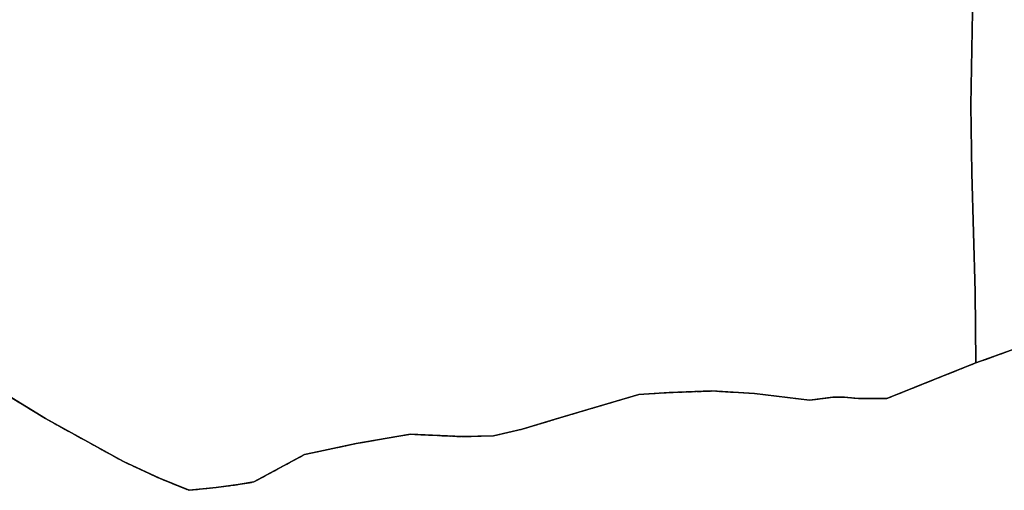
# Model space of a CAD drawing. Units: metres. Extents: x 1043474 to 1054746, y 6331335 to 6346304.
# Drawn here: x 1049016 to 1049520, y 6333853 to 6334094 of the extents above; entities that cross this region are included whole.
import ezdxf

# ---------------------------------------------------------------- set-up
doc = ezdxf.new("R2010")
doc.units = ezdxf.units.M
doc.linetypes.add('TOPO2', pattern=[2.4, 2, -0.4])
doc.linetypes.add('TOPO5', pattern=[5.4, 3, -1, 0.4, -1])
for name, color, linetype in [('ig_cad_lieudit', 7, 'ByLayer'), ('ig_cad_limcom', 1, 'TOPO5'), ('ig_cad_parcel', 3, 'CONTINUOUS'), ('ig_cad_section', 20, 'TOPO2')]:
    doc.layers.add(name, color=color, linetype=linetype)

msp = doc.modelspace()

# ---------------------------------------------------------------- linework, layer by layer
at = {"layer": 'ig_cad_lieudit'}
for points in [[(1049532.12, 6334199.62), (1049498.24, 6334170.16), (1049504.34, 6334160.72), (1049505.05, 6334142.71), (1049503.91, 6334117.3), (1049502.8, 6334050.16), (1049503.19, 6334015.44), (1049504.99, 6333954.69), (1049505.29, 6333918.33), (1049561.55, 6333938.54)], [(1049001.56, 6333906.47), (1049028.71, 6333889.93), (1049068.81, 6333867.86), (1049087.15, 6333859.3), (1049102.34, 6333853.15), (1049116.2, 6333854.64), (1049127.55, 6333856.07), (1049135.5, 6333857.41), (1049161.5, 6333871.51), (1049168.87, 6333873.05), (1049187.87, 6333877.1), (1049208.73, 6333880.73), (1049215.66, 6333881.85), (1049242.2, 6333880.62), (1049258.33, 6333881.09), (1049272.94, 6333884.47), (1049289.8, 6333889.49), (1049309.47, 6333895.32), (1049332.76, 6333902.25), (1049348.15, 6333903.18), (1049370.07, 6333903.97), (1049391.94, 6333902.76), (1049420.17, 6333899.32), (1049432.11, 6333900.8), (1049438.12, 6333900.74), (1049445.18, 6333900.2), (1049459.75, 6333900.14), (1049487.75, 6333911.33), (1049505.29, 6333918.33), (1049504.99, 6333954.69), (1049503.19, 6334015.44), (1049502.8, 6334050.16), (1049503.91, 6334117.3)]]:
    msp.add_lwpolyline(points, dxfattribs=at)
at = {"layer": 'ig_cad_limcom'}
msp.add_lwpolyline([(1049001.56, 6333906.47), (1049028.71, 6333889.93), (1049068.81, 6333867.86), (1049087.15, 6333859.3), (1049102.34, 6333853.15), (1049116.2, 6333854.64), (1049127.55, 6333856.07), (1049135.5, 6333857.41), (1049161.5, 6333871.51), (1049168.87, 6333873.05), (1049187.87, 6333877.1), (1049208.73, 6333880.73), (1049215.66, 6333881.85), (1049242.2, 6333880.62), (1049258.33, 6333881.09), (1049272.94, 6333884.47), (1049289.8, 6333889.49), (1049309.47, 6333895.32), (1049332.76, 6333902.25), (1049348.15, 6333903.18), (1049370.07, 6333903.97), (1049391.94, 6333902.76), (1049420.17, 6333899.32), (1049432.11, 6333900.8), (1049438.12, 6333900.74), (1049445.18, 6333900.2), (1049459.75, 6333900.14), (1049487.75, 6333911.33), (1049505.29, 6333918.33), (1049561.55, 6333938.54)], dxfattribs=at)
msp.add_lwpolyline([(1049001.56, 6333906.47), (1049028.71, 6333889.93), (1049068.81, 6333867.86), (1049087.15, 6333859.3), (1049102.34, 6333853.15), (1049116.2, 6333854.64), (1049127.55, 6333856.07), (1049135.5, 6333857.41), (1049161.5, 6333871.51), (1049168.87, 6333873.05), (1049187.87, 6333877.1), (1049208.73, 6333880.73), (1049215.66, 6333881.85), (1049242.2, 6333880.62), (1049258.33, 6333881.09), (1049272.94, 6333884.47), (1049289.8, 6333889.49), (1049309.47, 6333895.32), (1049332.76, 6333902.25), (1049348.15, 6333903.18), (1049370.07, 6333903.97), (1049391.94, 6333902.76), (1049420.17, 6333899.32), (1049432.11, 6333900.8), (1049438.12, 6333900.74), (1049445.18, 6333900.2), (1049459.75, 6333900.14), (1049487.75, 6333911.33), (1049505.29, 6333918.33), (1049561.55, 6333938.54)], dxfattribs=at)
msp.add_lwpolyline([(1049001.56, 6333906.47), (1049028.71, 6333889.93), (1049068.81, 6333867.86), (1049087.15, 6333859.3), (1049102.34, 6333853.15), (1049116.2, 6333854.64), (1049127.55, 6333856.07), (1049135.5, 6333857.41), (1049161.5, 6333871.51), (1049168.87, 6333873.05), (1049187.87, 6333877.1), (1049208.73, 6333880.73), (1049215.66, 6333881.85), (1049242.2, 6333880.62), (1049258.33, 6333881.09), (1049272.94, 6333884.47), (1049289.8, 6333889.49), (1049309.47, 6333895.32), (1049332.76, 6333902.25), (1049348.15, 6333903.18), (1049370.07, 6333903.97), (1049391.94, 6333902.76), (1049420.17, 6333899.32), (1049432.11, 6333900.8), (1049438.12, 6333900.74), (1049445.18, 6333900.2), (1049459.75, 6333900.14), (1049487.75, 6333911.33), (1049505.29, 6333918.33), (1049561.55, 6333938.54)], dxfattribs=at)
msp.add_lwpolyline([(1049001.56, 6333906.47), (1049028.71, 6333889.93), (1049068.81, 6333867.86), (1049087.15, 6333859.3), (1049102.34, 6333853.15), (1049116.2, 6333854.64), (1049127.55, 6333856.07), (1049135.5, 6333857.41), (1049161.5, 6333871.51), (1049168.87, 6333873.05), (1049187.87, 6333877.1), (1049208.73, 6333880.73), (1049215.66, 6333881.85), (1049242.2, 6333880.62), (1049258.33, 6333881.09), (1049272.94, 6333884.47), (1049289.8, 6333889.49), (1049309.47, 6333895.32), (1049332.76, 6333902.25), (1049348.15, 6333903.18), (1049370.07, 6333903.97), (1049391.94, 6333902.76), (1049420.17, 6333899.32), (1049432.11, 6333900.8), (1049438.12, 6333900.74), (1049445.18, 6333900.2), (1049459.75, 6333900.14), (1049487.75, 6333911.33), (1049505.29, 6333918.33), (1049561.55, 6333938.54)], dxfattribs=at)
msp.add_lwpolyline([(1049001.56, 6333906.47), (1049028.71, 6333889.93), (1049068.81, 6333867.86), (1049087.15, 6333859.3), (1049102.34, 6333853.15), (1049116.2, 6333854.64), (1049127.55, 6333856.07), (1049135.5, 6333857.41), (1049161.5, 6333871.51), (1049168.87, 6333873.05), (1049187.87, 6333877.1), (1049208.73, 6333880.73), (1049215.66, 6333881.85), (1049242.2, 6333880.62), (1049258.33, 6333881.09), (1049272.94, 6333884.47), (1049289.8, 6333889.49), (1049309.47, 6333895.32), (1049332.76, 6333902.25), (1049348.15, 6333903.18), (1049370.07, 6333903.97), (1049391.94, 6333902.76), (1049420.17, 6333899.32), (1049432.11, 6333900.8), (1049438.12, 6333900.74), (1049445.18, 6333900.2), (1049459.75, 6333900.14), (1049487.75, 6333911.33), (1049505.29, 6333918.33), (1049561.55, 6333938.54)], dxfattribs=at)
msp.add_lwpolyline([(1049001.56, 6333906.47), (1049028.71, 6333889.93), (1049068.81, 6333867.86), (1049087.15, 6333859.3), (1049102.34, 6333853.15), (1049116.2, 6333854.64), (1049127.55, 6333856.07), (1049135.5, 6333857.41), (1049161.5, 6333871.51), (1049168.87, 6333873.05), (1049187.87, 6333877.1), (1049208.73, 6333880.73), (1049215.66, 6333881.85), (1049242.2, 6333880.62), (1049258.33, 6333881.09), (1049272.94, 6333884.47), (1049289.8, 6333889.49), (1049309.47, 6333895.32), (1049332.76, 6333902.25), (1049348.15, 6333903.18), (1049370.07, 6333903.97), (1049391.94, 6333902.76), (1049420.17, 6333899.32), (1049432.11, 6333900.8), (1049438.12, 6333900.74), (1049445.18, 6333900.2), (1049459.75, 6333900.14), (1049487.75, 6333911.33), (1049505.29, 6333918.33), (1049561.55, 6333938.54)], dxfattribs=at)
msp.add_lwpolyline([(1049001.56, 6333906.47), (1049028.71, 6333889.93), (1049068.81, 6333867.86), (1049087.15, 6333859.3), (1049102.34, 6333853.15), (1049116.2, 6333854.64), (1049127.55, 6333856.07), (1049135.5, 6333857.41), (1049161.5, 6333871.51), (1049168.87, 6333873.05), (1049187.87, 6333877.1), (1049208.73, 6333880.73), (1049215.66, 6333881.85), (1049242.2, 6333880.62), (1049258.33, 6333881.09), (1049272.94, 6333884.47), (1049289.8, 6333889.49), (1049309.47, 6333895.32), (1049332.76, 6333902.25), (1049348.15, 6333903.18), (1049370.07, 6333903.97), (1049391.94, 6333902.76), (1049420.17, 6333899.32), (1049432.11, 6333900.8), (1049438.12, 6333900.74), (1049445.18, 6333900.2), (1049459.75, 6333900.14), (1049487.75, 6333911.33), (1049505.29, 6333918.33), (1049561.55, 6333938.54)], dxfattribs=at)
msp.add_lwpolyline([(1049001.56, 6333906.47), (1049028.71, 6333889.93), (1049068.81, 6333867.86), (1049087.15, 6333859.3), (1049102.34, 6333853.15), (1049116.2, 6333854.64), (1049127.55, 6333856.07), (1049135.5, 6333857.41), (1049161.5, 6333871.51), (1049168.87, 6333873.05), (1049187.87, 6333877.1), (1049208.73, 6333880.73), (1049215.66, 6333881.85), (1049242.2, 6333880.62), (1049258.33, 6333881.09), (1049272.94, 6333884.47), (1049289.8, 6333889.49), (1049309.47, 6333895.32), (1049332.76, 6333902.25), (1049348.15, 6333903.18), (1049370.07, 6333903.97), (1049391.94, 6333902.76), (1049420.17, 6333899.32), (1049432.11, 6333900.8), (1049438.12, 6333900.74), (1049445.18, 6333900.2), (1049459.75, 6333900.14), (1049487.75, 6333911.33), (1049505.29, 6333918.33), (1049561.55, 6333938.54)], dxfattribs=at)
msp.add_lwpolyline([(1049001.56, 6333906.47), (1049028.71, 6333889.93), (1049068.81, 6333867.86), (1049087.15, 6333859.3), (1049102.34, 6333853.15), (1049116.2, 6333854.64), (1049127.55, 6333856.07), (1049135.5, 6333857.41), (1049161.5, 6333871.51), (1049168.87, 6333873.05), (1049187.87, 6333877.1), (1049208.73, 6333880.73), (1049215.66, 6333881.85), (1049242.2, 6333880.62), (1049258.33, 6333881.09), (1049272.94, 6333884.47), (1049289.8, 6333889.49), (1049309.47, 6333895.32), (1049332.76, 6333902.25), (1049348.15, 6333903.18), (1049370.07, 6333903.97), (1049391.94, 6333902.76), (1049420.17, 6333899.32), (1049432.11, 6333900.8), (1049438.12, 6333900.74), (1049445.18, 6333900.2), (1049459.75, 6333900.14), (1049487.75, 6333911.33), (1049505.29, 6333918.33), (1049561.55, 6333938.54)], dxfattribs=at)
msp.add_lwpolyline([(1049001.56, 6333906.47), (1049028.71, 6333889.93), (1049068.81, 6333867.86), (1049087.15, 6333859.3), (1049102.34, 6333853.15), (1049116.2, 6333854.64), (1049127.55, 6333856.07), (1049135.5, 6333857.41), (1049161.5, 6333871.51), (1049168.87, 6333873.05), (1049187.87, 6333877.1), (1049208.73, 6333880.73), (1049215.66, 6333881.85), (1049242.2, 6333880.62), (1049258.33, 6333881.09), (1049272.94, 6333884.47), (1049289.8, 6333889.49), (1049309.47, 6333895.32), (1049332.76, 6333902.25), (1049348.15, 6333903.18), (1049370.07, 6333903.97), (1049391.94, 6333902.76), (1049420.17, 6333899.32), (1049432.11, 6333900.8), (1049438.12, 6333900.74), (1049445.18, 6333900.2), (1049459.75, 6333900.14), (1049487.75, 6333911.33), (1049505.29, 6333918.33), (1049561.55, 6333938.54)], dxfattribs=at)
msp.add_lwpolyline([(1049001.56, 6333906.47), (1049028.71, 6333889.93), (1049068.81, 6333867.86), (1049087.15, 6333859.3), (1049102.34, 6333853.15), (1049116.2, 6333854.64), (1049127.55, 6333856.07), (1049135.5, 6333857.41), (1049161.5, 6333871.51), (1049168.87, 6333873.05), (1049187.87, 6333877.1), (1049208.73, 6333880.73), (1049215.66, 6333881.85), (1049242.2, 6333880.62), (1049258.33, 6333881.09), (1049272.94, 6333884.47), (1049289.8, 6333889.49), (1049309.47, 6333895.32), (1049332.76, 6333902.25), (1049348.15, 6333903.18), (1049370.07, 6333903.97), (1049391.94, 6333902.76), (1049420.17, 6333899.32), (1049432.11, 6333900.8), (1049438.12, 6333900.74), (1049445.18, 6333900.2), (1049459.75, 6333900.14), (1049487.75, 6333911.33), (1049505.29, 6333918.33), (1049561.55, 6333938.54)], dxfattribs=at)
msp.add_lwpolyline([(1049001.56, 6333906.47), (1049028.71, 6333889.93), (1049068.81, 6333867.86), (1049087.15, 6333859.3), (1049102.34, 6333853.15), (1049116.2, 6333854.64), (1049127.55, 6333856.07), (1049135.5, 6333857.41), (1049161.5, 6333871.51), (1049168.87, 6333873.05), (1049187.87, 6333877.1), (1049208.73, 6333880.73), (1049215.66, 6333881.85), (1049242.2, 6333880.62), (1049258.33, 6333881.09), (1049272.94, 6333884.47), (1049289.8, 6333889.49), (1049309.47, 6333895.32), (1049332.76, 6333902.25), (1049348.15, 6333903.18), (1049370.07, 6333903.97), (1049391.94, 6333902.76), (1049420.17, 6333899.32), (1049432.11, 6333900.8), (1049438.12, 6333900.74), (1049445.18, 6333900.2), (1049459.75, 6333900.14), (1049487.75, 6333911.33), (1049505.29, 6333918.33), (1049561.55, 6333938.54)], dxfattribs=at)
msp.add_lwpolyline([(1049001.56, 6333906.47), (1049028.71, 6333889.93), (1049068.81, 6333867.86), (1049087.15, 6333859.3), (1049102.34, 6333853.15), (1049116.2, 6333854.64), (1049127.55, 6333856.07), (1049135.5, 6333857.41), (1049161.5, 6333871.51), (1049168.87, 6333873.05), (1049187.87, 6333877.1), (1049208.73, 6333880.73), (1049215.66, 6333881.85), (1049242.2, 6333880.62), (1049258.33, 6333881.09), (1049272.94, 6333884.47), (1049289.8, 6333889.49), (1049309.47, 6333895.32), (1049332.76, 6333902.25), (1049348.15, 6333903.18), (1049370.07, 6333903.97), (1049391.94, 6333902.76), (1049420.17, 6333899.32), (1049432.11, 6333900.8), (1049438.12, 6333900.74), (1049445.18, 6333900.2), (1049459.75, 6333900.14), (1049487.75, 6333911.33), (1049505.29, 6333918.33), (1049561.55, 6333938.54)], dxfattribs=at)
msp.add_lwpolyline([(1049001.56, 6333906.47), (1049028.71, 6333889.93), (1049068.81, 6333867.86), (1049087.15, 6333859.3), (1049102.34, 6333853.15), (1049116.2, 6333854.64), (1049127.55, 6333856.07), (1049135.5, 6333857.41), (1049161.5, 6333871.51), (1049168.87, 6333873.05), (1049187.87, 6333877.1), (1049208.73, 6333880.73), (1049215.66, 6333881.85), (1049242.2, 6333880.62), (1049258.33, 6333881.09), (1049272.94, 6333884.47), (1049289.8, 6333889.49), (1049309.47, 6333895.32), (1049332.76, 6333902.25), (1049348.15, 6333903.18), (1049370.07, 6333903.97), (1049391.94, 6333902.76), (1049420.17, 6333899.32), (1049432.11, 6333900.8), (1049438.12, 6333900.74), (1049445.18, 6333900.2), (1049459.75, 6333900.14), (1049487.75, 6333911.33), (1049505.29, 6333918.33), (1049561.55, 6333938.54)], dxfattribs=at)
msp.add_lwpolyline([(1049001.56, 6333906.47), (1049028.71, 6333889.93), (1049068.81, 6333867.86), (1049087.15, 6333859.3), (1049102.34, 6333853.15), (1049116.2, 6333854.64), (1049127.55, 6333856.07), (1049135.5, 6333857.41), (1049161.5, 6333871.51), (1049168.87, 6333873.05), (1049187.87, 6333877.1), (1049208.73, 6333880.73), (1049215.66, 6333881.85), (1049242.2, 6333880.62), (1049258.33, 6333881.09), (1049272.94, 6333884.47), (1049289.8, 6333889.49), (1049309.47, 6333895.32), (1049332.76, 6333902.25), (1049348.15, 6333903.18), (1049370.07, 6333903.97), (1049391.94, 6333902.76), (1049420.17, 6333899.32), (1049432.11, 6333900.8), (1049438.12, 6333900.74), (1049445.18, 6333900.2), (1049459.75, 6333900.14), (1049487.75, 6333911.33), (1049505.29, 6333918.33), (1049561.55, 6333938.54)], dxfattribs=at)
msp.add_lwpolyline([(1049001.56, 6333906.47), (1049028.71, 6333889.93), (1049068.81, 6333867.86), (1049087.15, 6333859.3), (1049102.34, 6333853.15), (1049116.2, 6333854.64), (1049127.55, 6333856.07), (1049135.5, 6333857.41), (1049161.5, 6333871.51), (1049168.87, 6333873.05), (1049187.87, 6333877.1), (1049208.73, 6333880.73), (1049215.66, 6333881.85), (1049242.2, 6333880.62), (1049258.33, 6333881.09), (1049272.94, 6333884.47), (1049289.8, 6333889.49), (1049309.47, 6333895.32), (1049332.76, 6333902.25), (1049348.15, 6333903.18), (1049370.07, 6333903.97), (1049391.94, 6333902.76), (1049420.17, 6333899.32), (1049432.11, 6333900.8), (1049438.12, 6333900.74), (1049445.18, 6333900.2), (1049459.75, 6333900.14), (1049487.75, 6333911.33), (1049505.29, 6333918.33), (1049561.55, 6333938.54)], dxfattribs=at)
msp.add_lwpolyline([(1049001.56, 6333906.47), (1049028.71, 6333889.93), (1049068.81, 6333867.86), (1049087.15, 6333859.3), (1049102.34, 6333853.15), (1049116.2, 6333854.64), (1049127.55, 6333856.07), (1049135.5, 6333857.41), (1049161.5, 6333871.51), (1049168.87, 6333873.05), (1049187.87, 6333877.1), (1049208.73, 6333880.73), (1049215.66, 6333881.85), (1049242.2, 6333880.62), (1049258.33, 6333881.09), (1049272.94, 6333884.47), (1049289.8, 6333889.49), (1049309.47, 6333895.32), (1049332.76, 6333902.25), (1049348.15, 6333903.18), (1049370.07, 6333903.97), (1049391.94, 6333902.76), (1049420.17, 6333899.32), (1049432.11, 6333900.8), (1049438.12, 6333900.74), (1049445.18, 6333900.2), (1049459.75, 6333900.14), (1049487.75, 6333911.33), (1049505.29, 6333918.33), (1049561.55, 6333938.54)], dxfattribs=at)
msp.add_lwpolyline([(1049001.56, 6333906.47), (1049028.71, 6333889.93), (1049068.81, 6333867.86), (1049087.15, 6333859.3), (1049102.34, 6333853.15), (1049116.2, 6333854.64), (1049127.55, 6333856.07), (1049135.5, 6333857.41), (1049161.5, 6333871.51), (1049168.87, 6333873.05), (1049187.87, 6333877.1), (1049208.73, 6333880.73), (1049215.66, 6333881.85), (1049242.2, 6333880.62), (1049258.33, 6333881.09), (1049272.94, 6333884.47), (1049289.8, 6333889.49), (1049309.47, 6333895.32), (1049332.76, 6333902.25), (1049348.15, 6333903.18), (1049370.07, 6333903.97), (1049391.94, 6333902.76), (1049420.17, 6333899.32), (1049432.11, 6333900.8), (1049438.12, 6333900.74), (1049445.18, 6333900.2), (1049459.75, 6333900.14), (1049487.75, 6333911.33), (1049505.29, 6333918.33), (1049561.55, 6333938.54)], dxfattribs=at)
msp.add_lwpolyline([(1049001.56, 6333906.47), (1049028.71, 6333889.93), (1049068.81, 6333867.86), (1049087.15, 6333859.3), (1049102.34, 6333853.15), (1049116.2, 6333854.64), (1049127.55, 6333856.07), (1049135.5, 6333857.41), (1049161.5, 6333871.51), (1049168.87, 6333873.05), (1049187.87, 6333877.1), (1049208.73, 6333880.73), (1049215.66, 6333881.85), (1049242.2, 6333880.62), (1049258.33, 6333881.09), (1049272.94, 6333884.47), (1049289.8, 6333889.49), (1049309.47, 6333895.32), (1049332.76, 6333902.25), (1049348.15, 6333903.18), (1049370.07, 6333903.97), (1049391.94, 6333902.76), (1049420.17, 6333899.32), (1049432.11, 6333900.8), (1049438.12, 6333900.74), (1049445.18, 6333900.2), (1049459.75, 6333900.14), (1049487.75, 6333911.33), (1049505.29, 6333918.33), (1049561.55, 6333938.54)], dxfattribs=at)
msp.add_lwpolyline([(1049001.56, 6333906.47), (1049028.71, 6333889.93), (1049068.81, 6333867.86), (1049087.15, 6333859.3), (1049102.34, 6333853.15), (1049116.2, 6333854.64), (1049127.55, 6333856.07), (1049135.5, 6333857.41), (1049161.5, 6333871.51), (1049168.87, 6333873.05), (1049187.87, 6333877.1), (1049208.73, 6333880.73), (1049215.66, 6333881.85), (1049242.2, 6333880.62), (1049258.33, 6333881.09), (1049272.94, 6333884.47), (1049289.8, 6333889.49), (1049309.47, 6333895.32), (1049332.76, 6333902.25), (1049348.15, 6333903.18), (1049370.07, 6333903.97), (1049391.94, 6333902.76), (1049420.17, 6333899.32), (1049432.11, 6333900.8), (1049438.12, 6333900.74), (1049445.18, 6333900.2), (1049459.75, 6333900.14), (1049487.75, 6333911.33), (1049505.29, 6333918.33), (1049561.55, 6333938.54)], dxfattribs=at)
msp.add_lwpolyline([(1049001.56, 6333906.47), (1049028.71, 6333889.93), (1049068.81, 6333867.86), (1049087.15, 6333859.3), (1049102.34, 6333853.15), (1049116.2, 6333854.64), (1049127.55, 6333856.07), (1049135.5, 6333857.41), (1049161.5, 6333871.51), (1049168.87, 6333873.05), (1049187.87, 6333877.1), (1049208.73, 6333880.73), (1049215.66, 6333881.85), (1049242.2, 6333880.62), (1049258.33, 6333881.09), (1049272.94, 6333884.47), (1049289.8, 6333889.49), (1049309.47, 6333895.32), (1049332.76, 6333902.25), (1049348.15, 6333903.18), (1049370.07, 6333903.97), (1049391.94, 6333902.76), (1049420.17, 6333899.32), (1049432.11, 6333900.8), (1049438.12, 6333900.74), (1049445.18, 6333900.2), (1049459.75, 6333900.14), (1049487.75, 6333911.33), (1049505.29, 6333918.33), (1049561.55, 6333938.54)], dxfattribs=at)
msp.add_lwpolyline([(1049001.56, 6333906.47), (1049028.71, 6333889.93), (1049068.81, 6333867.86), (1049087.15, 6333859.3), (1049102.34, 6333853.15), (1049116.2, 6333854.64), (1049127.55, 6333856.07), (1049135.5, 6333857.41), (1049161.5, 6333871.51), (1049168.87, 6333873.05), (1049187.87, 6333877.1), (1049208.73, 6333880.73), (1049215.66, 6333881.85), (1049242.2, 6333880.62), (1049258.33, 6333881.09), (1049272.94, 6333884.47), (1049289.8, 6333889.49), (1049309.47, 6333895.32), (1049332.76, 6333902.25), (1049348.15, 6333903.18), (1049370.07, 6333903.97), (1049391.94, 6333902.76), (1049420.17, 6333899.32), (1049432.11, 6333900.8), (1049438.12, 6333900.74), (1049445.18, 6333900.2), (1049459.75, 6333900.14), (1049487.75, 6333911.33), (1049505.29, 6333918.33), (1049561.55, 6333938.54)], dxfattribs=at)
msp.add_lwpolyline([(1049001.56, 6333906.47), (1049028.71, 6333889.93), (1049068.81, 6333867.86), (1049087.15, 6333859.3), (1049102.34, 6333853.15), (1049116.2, 6333854.64), (1049127.55, 6333856.07), (1049135.5, 6333857.41), (1049161.5, 6333871.51), (1049168.87, 6333873.05), (1049187.87, 6333877.1), (1049208.73, 6333880.73), (1049215.66, 6333881.85), (1049242.2, 6333880.62), (1049258.33, 6333881.09), (1049272.94, 6333884.47), (1049289.8, 6333889.49), (1049309.47, 6333895.32), (1049332.76, 6333902.25), (1049348.15, 6333903.18), (1049370.07, 6333903.97), (1049391.94, 6333902.76), (1049420.17, 6333899.32), (1049432.11, 6333900.8), (1049438.12, 6333900.74), (1049445.18, 6333900.2), (1049459.75, 6333900.14), (1049487.75, 6333911.33), (1049505.29, 6333918.33), (1049561.55, 6333938.54)], dxfattribs=at)
msp.add_lwpolyline([(1049001.56, 6333906.47), (1049028.71, 6333889.93), (1049068.81, 6333867.86), (1049087.15, 6333859.3), (1049102.34, 6333853.15), (1049116.2, 6333854.64), (1049127.55, 6333856.07), (1049135.5, 6333857.41), (1049161.5, 6333871.51), (1049168.87, 6333873.05), (1049187.87, 6333877.1), (1049208.73, 6333880.73), (1049215.66, 6333881.85), (1049242.2, 6333880.62), (1049258.33, 6333881.09), (1049272.94, 6333884.47), (1049289.8, 6333889.49), (1049309.47, 6333895.32), (1049332.76, 6333902.25), (1049348.15, 6333903.18), (1049370.07, 6333903.97), (1049391.94, 6333902.76), (1049420.17, 6333899.32), (1049432.11, 6333900.8), (1049438.12, 6333900.74), (1049445.18, 6333900.2), (1049459.75, 6333900.14), (1049487.75, 6333911.33), (1049505.29, 6333918.33), (1049561.55, 6333938.54)], dxfattribs=at)
msp.add_lwpolyline([(1049001.56, 6333906.47), (1049028.71, 6333889.93), (1049068.81, 6333867.86), (1049087.15, 6333859.3), (1049102.34, 6333853.15), (1049116.2, 6333854.64), (1049127.55, 6333856.07), (1049135.5, 6333857.41), (1049161.5, 6333871.51), (1049168.87, 6333873.05), (1049187.87, 6333877.1), (1049208.73, 6333880.73), (1049215.66, 6333881.85), (1049242.2, 6333880.62), (1049258.33, 6333881.09), (1049272.94, 6333884.47), (1049289.8, 6333889.49), (1049309.47, 6333895.32), (1049332.76, 6333902.25), (1049348.15, 6333903.18), (1049370.07, 6333903.97), (1049391.94, 6333902.76), (1049420.17, 6333899.32), (1049432.11, 6333900.8), (1049438.12, 6333900.74), (1049445.18, 6333900.2), (1049459.75, 6333900.14), (1049487.75, 6333911.33), (1049505.29, 6333918.33), (1049561.55, 6333938.54)], dxfattribs=at)
msp.add_lwpolyline([(1049001.56, 6333906.47), (1049028.71, 6333889.93), (1049068.81, 6333867.86), (1049087.15, 6333859.3), (1049102.34, 6333853.15), (1049116.2, 6333854.64), (1049127.55, 6333856.07), (1049135.5, 6333857.41), (1049161.5, 6333871.51), (1049168.87, 6333873.05), (1049187.87, 6333877.1), (1049208.73, 6333880.73), (1049215.66, 6333881.85), (1049242.2, 6333880.62), (1049258.33, 6333881.09), (1049272.94, 6333884.47), (1049289.8, 6333889.49), (1049309.47, 6333895.32), (1049332.76, 6333902.25), (1049348.15, 6333903.18), (1049370.07, 6333903.97), (1049391.94, 6333902.76), (1049420.17, 6333899.32), (1049432.11, 6333900.8), (1049438.12, 6333900.74), (1049445.18, 6333900.2), (1049459.75, 6333900.14), (1049487.75, 6333911.33), (1049505.29, 6333918.33), (1049561.55, 6333938.54)], dxfattribs=at)
msp.add_lwpolyline([(1049001.56, 6333906.47), (1049028.71, 6333889.93), (1049068.81, 6333867.86), (1049087.15, 6333859.3), (1049102.34, 6333853.15), (1049116.2, 6333854.64), (1049127.55, 6333856.07), (1049135.5, 6333857.41), (1049161.5, 6333871.51), (1049168.87, 6333873.05), (1049187.87, 6333877.1), (1049208.73, 6333880.73), (1049215.66, 6333881.85), (1049242.2, 6333880.62), (1049258.33, 6333881.09), (1049272.94, 6333884.47), (1049289.8, 6333889.49), (1049309.47, 6333895.32), (1049332.76, 6333902.25), (1049348.15, 6333903.18), (1049370.07, 6333903.97), (1049391.94, 6333902.76), (1049420.17, 6333899.32), (1049432.11, 6333900.8), (1049438.12, 6333900.74), (1049445.18, 6333900.2), (1049459.75, 6333900.14), (1049487.75, 6333911.33), (1049505.29, 6333918.33), (1049561.55, 6333938.54)], dxfattribs=at)
msp.add_lwpolyline([(1049001.56, 6333906.47), (1049028.71, 6333889.93), (1049068.81, 6333867.86), (1049087.15, 6333859.3), (1049102.34, 6333853.15), (1049116.2, 6333854.64), (1049127.55, 6333856.07), (1049135.5, 6333857.41), (1049161.5, 6333871.51), (1049168.87, 6333873.05), (1049187.87, 6333877.1), (1049208.73, 6333880.73), (1049215.66, 6333881.85), (1049242.2, 6333880.62), (1049258.33, 6333881.09), (1049272.94, 6333884.47), (1049289.8, 6333889.49), (1049309.47, 6333895.32), (1049332.76, 6333902.25), (1049348.15, 6333903.18), (1049370.07, 6333903.97), (1049391.94, 6333902.76), (1049420.17, 6333899.32), (1049432.11, 6333900.8), (1049438.12, 6333900.74), (1049445.18, 6333900.2), (1049459.75, 6333900.14), (1049487.75, 6333911.33), (1049505.29, 6333918.33), (1049561.55, 6333938.54)], dxfattribs=at)
msp.add_lwpolyline([(1049001.56, 6333906.47), (1049028.71, 6333889.93), (1049068.81, 6333867.86), (1049087.15, 6333859.3), (1049102.34, 6333853.15), (1049116.2, 6333854.64), (1049127.55, 6333856.07), (1049135.5, 6333857.41), (1049161.5, 6333871.51), (1049168.87, 6333873.05), (1049187.87, 6333877.1), (1049208.73, 6333880.73), (1049215.66, 6333881.85), (1049242.2, 6333880.62), (1049258.33, 6333881.09), (1049272.94, 6333884.47), (1049289.8, 6333889.49), (1049309.47, 6333895.32), (1049332.76, 6333902.25), (1049348.15, 6333903.18), (1049370.07, 6333903.97), (1049391.94, 6333902.76), (1049420.17, 6333899.32), (1049432.11, 6333900.8), (1049438.12, 6333900.74), (1049445.18, 6333900.2), (1049459.75, 6333900.14), (1049487.75, 6333911.33), (1049505.29, 6333918.33), (1049561.55, 6333938.54)], dxfattribs=at)
msp.add_lwpolyline([(1049001.56, 6333906.47), (1049028.71, 6333889.93), (1049068.81, 6333867.86), (1049087.15, 6333859.3), (1049102.34, 6333853.15), (1049116.2, 6333854.64), (1049127.55, 6333856.07), (1049135.5, 6333857.41), (1049161.5, 6333871.51), (1049168.87, 6333873.05), (1049187.87, 6333877.1), (1049208.73, 6333880.73), (1049215.66, 6333881.85), (1049242.2, 6333880.62), (1049258.33, 6333881.09), (1049272.94, 6333884.47), (1049289.8, 6333889.49), (1049309.47, 6333895.32), (1049332.76, 6333902.25), (1049348.15, 6333903.18), (1049370.07, 6333903.97), (1049391.94, 6333902.76), (1049420.17, 6333899.32), (1049432.11, 6333900.8), (1049438.12, 6333900.74), (1049445.18, 6333900.2), (1049459.75, 6333900.14), (1049487.75, 6333911.33), (1049505.29, 6333918.33), (1049561.55, 6333938.54)], dxfattribs=at)
msp.add_lwpolyline([(1049001.56, 6333906.47), (1049028.71, 6333889.93), (1049068.81, 6333867.86), (1049087.15, 6333859.3), (1049102.34, 6333853.15), (1049116.2, 6333854.64), (1049127.55, 6333856.07), (1049135.5, 6333857.41), (1049161.5, 6333871.51), (1049168.87, 6333873.05), (1049187.87, 6333877.1), (1049208.73, 6333880.73), (1049215.66, 6333881.85), (1049242.2, 6333880.62), (1049258.33, 6333881.09), (1049272.94, 6333884.47), (1049289.8, 6333889.49), (1049309.47, 6333895.32), (1049332.76, 6333902.25), (1049348.15, 6333903.18), (1049370.07, 6333903.97), (1049391.94, 6333902.76), (1049420.17, 6333899.32), (1049432.11, 6333900.8), (1049438.12, 6333900.74), (1049445.18, 6333900.2), (1049459.75, 6333900.14), (1049487.75, 6333911.33), (1049505.29, 6333918.33), (1049561.55, 6333938.54)], dxfattribs=at)
msp.add_lwpolyline([(1049001.56, 6333906.47), (1049028.71, 6333889.93), (1049068.81, 6333867.86), (1049087.15, 6333859.3), (1049102.34, 6333853.15), (1049116.2, 6333854.64), (1049127.55, 6333856.07), (1049135.5, 6333857.41), (1049161.5, 6333871.51), (1049168.87, 6333873.05), (1049187.87, 6333877.1), (1049208.73, 6333880.73), (1049215.66, 6333881.85), (1049242.2, 6333880.62), (1049258.33, 6333881.09), (1049272.94, 6333884.47), (1049289.8, 6333889.49), (1049309.47, 6333895.32), (1049332.76, 6333902.25), (1049348.15, 6333903.18), (1049370.07, 6333903.97), (1049391.94, 6333902.76), (1049420.17, 6333899.32), (1049432.11, 6333900.8), (1049438.12, 6333900.74), (1049445.18, 6333900.2), (1049459.75, 6333900.14), (1049487.75, 6333911.33), (1049505.29, 6333918.33), (1049561.55, 6333938.54)], dxfattribs=at)
msp.add_lwpolyline([(1049001.56, 6333906.47), (1049028.71, 6333889.93), (1049068.81, 6333867.86), (1049087.15, 6333859.3), (1049102.34, 6333853.15), (1049116.2, 6333854.64), (1049127.55, 6333856.07), (1049135.5, 6333857.41), (1049161.5, 6333871.51), (1049168.87, 6333873.05), (1049187.87, 6333877.1), (1049208.73, 6333880.73), (1049215.66, 6333881.85), (1049242.2, 6333880.62), (1049258.33, 6333881.09), (1049272.94, 6333884.47), (1049289.8, 6333889.49), (1049309.47, 6333895.32), (1049332.76, 6333902.25), (1049348.15, 6333903.18), (1049370.07, 6333903.97), (1049391.94, 6333902.76), (1049420.17, 6333899.32), (1049432.11, 6333900.8), (1049438.12, 6333900.74), (1049445.18, 6333900.2), (1049459.75, 6333900.14), (1049487.75, 6333911.33), (1049505.29, 6333918.33), (1049561.55, 6333938.54)], dxfattribs=at)
msp.add_lwpolyline([(1049001.56, 6333906.47), (1049028.71, 6333889.93), (1049068.81, 6333867.86), (1049087.15, 6333859.3), (1049102.34, 6333853.15), (1049116.2, 6333854.64), (1049127.55, 6333856.07), (1049135.5, 6333857.41), (1049161.5, 6333871.51), (1049168.87, 6333873.05), (1049187.87, 6333877.1), (1049208.73, 6333880.73), (1049215.66, 6333881.85), (1049242.2, 6333880.62), (1049258.33, 6333881.09), (1049272.94, 6333884.47), (1049289.8, 6333889.49), (1049309.47, 6333895.32), (1049332.76, 6333902.25), (1049348.15, 6333903.18), (1049370.07, 6333903.97), (1049391.94, 6333902.76), (1049420.17, 6333899.32), (1049432.11, 6333900.8), (1049438.12, 6333900.74), (1049445.18, 6333900.2), (1049459.75, 6333900.14), (1049487.75, 6333911.33), (1049505.29, 6333918.33), (1049561.55, 6333938.54)], dxfattribs=at)
msp.add_lwpolyline([(1049001.56, 6333906.47), (1049028.71, 6333889.93), (1049068.81, 6333867.86), (1049087.15, 6333859.3), (1049102.34, 6333853.15), (1049116.2, 6333854.64), (1049127.55, 6333856.07), (1049135.5, 6333857.41), (1049161.5, 6333871.51), (1049168.87, 6333873.05), (1049187.87, 6333877.1), (1049208.73, 6333880.73), (1049215.66, 6333881.85), (1049242.2, 6333880.62), (1049258.33, 6333881.09), (1049272.94, 6333884.47), (1049289.8, 6333889.49), (1049309.47, 6333895.32), (1049332.76, 6333902.25), (1049348.15, 6333903.18), (1049370.07, 6333903.97), (1049391.94, 6333902.76), (1049420.17, 6333899.32), (1049432.11, 6333900.8), (1049438.12, 6333900.74), (1049445.18, 6333900.2), (1049459.75, 6333900.14), (1049487.75, 6333911.33), (1049505.29, 6333918.33), (1049561.55, 6333938.54)], dxfattribs=at)
msp.add_lwpolyline([(1049001.56, 6333906.47), (1049028.71, 6333889.93), (1049068.81, 6333867.86), (1049087.15, 6333859.3), (1049102.34, 6333853.15), (1049116.2, 6333854.64), (1049127.55, 6333856.07), (1049135.5, 6333857.41), (1049161.5, 6333871.51), (1049168.87, 6333873.05), (1049187.87, 6333877.1), (1049208.73, 6333880.73), (1049215.66, 6333881.85), (1049242.2, 6333880.62), (1049258.33, 6333881.09), (1049272.94, 6333884.47), (1049289.8, 6333889.49), (1049309.47, 6333895.32), (1049332.76, 6333902.25), (1049348.15, 6333903.18), (1049370.07, 6333903.97), (1049391.94, 6333902.76), (1049420.17, 6333899.32), (1049432.11, 6333900.8), (1049438.12, 6333900.74), (1049445.18, 6333900.2), (1049459.75, 6333900.14), (1049487.75, 6333911.33), (1049505.29, 6333918.33), (1049561.55, 6333938.54)], dxfattribs=at)
msp.add_lwpolyline([(1049001.56, 6333906.47), (1049028.71, 6333889.93), (1049068.81, 6333867.86), (1049087.15, 6333859.3), (1049102.34, 6333853.15), (1049116.2, 6333854.64), (1049127.55, 6333856.07), (1049135.5, 6333857.41), (1049161.5, 6333871.51), (1049168.87, 6333873.05), (1049187.87, 6333877.1), (1049208.73, 6333880.73), (1049215.66, 6333881.85), (1049242.2, 6333880.62), (1049258.33, 6333881.09), (1049272.94, 6333884.47), (1049289.8, 6333889.49), (1049309.47, 6333895.32), (1049332.76, 6333902.25), (1049348.15, 6333903.18), (1049370.07, 6333903.97), (1049391.94, 6333902.76), (1049420.17, 6333899.32), (1049432.11, 6333900.8), (1049438.12, 6333900.74), (1049445.18, 6333900.2), (1049459.75, 6333900.14), (1049487.75, 6333911.33), (1049505.29, 6333918.33), (1049561.55, 6333938.54)], dxfattribs=at)
msp.add_lwpolyline([(1049001.56, 6333906.47), (1049028.71, 6333889.93), (1049068.81, 6333867.86), (1049087.15, 6333859.3), (1049102.34, 6333853.15), (1049116.2, 6333854.64), (1049127.55, 6333856.07), (1049135.5, 6333857.41), (1049161.5, 6333871.51), (1049168.87, 6333873.05), (1049187.87, 6333877.1), (1049208.73, 6333880.73), (1049215.66, 6333881.85), (1049242.2, 6333880.62), (1049258.33, 6333881.09), (1049272.94, 6333884.47), (1049289.8, 6333889.49), (1049309.47, 6333895.32), (1049332.76, 6333902.25), (1049348.15, 6333903.18), (1049370.07, 6333903.97), (1049391.94, 6333902.76), (1049420.17, 6333899.32), (1049432.11, 6333900.8), (1049438.12, 6333900.74), (1049445.18, 6333900.2), (1049459.75, 6333900.14), (1049487.75, 6333911.33), (1049505.29, 6333918.33), (1049561.55, 6333938.54)], dxfattribs=at)
msp.add_lwpolyline([(1049001.56, 6333906.47), (1049028.71, 6333889.93), (1049068.81, 6333867.86), (1049087.15, 6333859.3), (1049102.34, 6333853.15), (1049116.2, 6333854.64), (1049127.55, 6333856.07), (1049135.5, 6333857.41), (1049161.5, 6333871.51), (1049168.87, 6333873.05), (1049187.87, 6333877.1), (1049208.73, 6333880.73), (1049215.66, 6333881.85), (1049242.2, 6333880.62), (1049258.33, 6333881.09), (1049272.94, 6333884.47), (1049289.8, 6333889.49), (1049309.47, 6333895.32), (1049332.76, 6333902.25), (1049348.15, 6333903.18), (1049370.07, 6333903.97), (1049391.94, 6333902.76), (1049420.17, 6333899.32), (1049432.11, 6333900.8), (1049438.12, 6333900.74), (1049445.18, 6333900.2), (1049459.75, 6333900.14), (1049487.75, 6333911.33), (1049505.29, 6333918.33), (1049561.55, 6333938.54)], dxfattribs=at)
msp.add_lwpolyline([(1049001.56, 6333906.47), (1049028.71, 6333889.93), (1049068.81, 6333867.86), (1049087.15, 6333859.3), (1049102.34, 6333853.15), (1049116.2, 6333854.64), (1049127.55, 6333856.07), (1049135.5, 6333857.41), (1049161.5, 6333871.51), (1049168.87, 6333873.05), (1049187.87, 6333877.1), (1049208.73, 6333880.73), (1049215.66, 6333881.85), (1049242.2, 6333880.62), (1049258.33, 6333881.09), (1049272.94, 6333884.47), (1049289.8, 6333889.49), (1049309.47, 6333895.32), (1049332.76, 6333902.25), (1049348.15, 6333903.18), (1049370.07, 6333903.97), (1049391.94, 6333902.76), (1049420.17, 6333899.32), (1049432.11, 6333900.8), (1049438.12, 6333900.74), (1049445.18, 6333900.2), (1049459.75, 6333900.14), (1049487.75, 6333911.33), (1049505.29, 6333918.33), (1049561.55, 6333938.54)], dxfattribs=at)
msp.add_lwpolyline([(1049001.56, 6333906.47), (1049028.71, 6333889.93), (1049068.81, 6333867.86), (1049087.15, 6333859.3), (1049102.34, 6333853.15), (1049116.2, 6333854.64), (1049127.55, 6333856.07), (1049135.5, 6333857.41), (1049161.5, 6333871.51), (1049168.87, 6333873.05), (1049187.87, 6333877.1), (1049208.73, 6333880.73), (1049215.66, 6333881.85), (1049242.2, 6333880.62), (1049258.33, 6333881.09), (1049272.94, 6333884.47), (1049289.8, 6333889.49), (1049309.47, 6333895.32), (1049332.76, 6333902.25), (1049348.15, 6333903.18), (1049370.07, 6333903.97), (1049391.94, 6333902.76), (1049420.17, 6333899.32), (1049432.11, 6333900.8), (1049438.12, 6333900.74), (1049445.18, 6333900.2), (1049459.75, 6333900.14), (1049487.75, 6333911.33), (1049505.29, 6333918.33), (1049561.55, 6333938.54)], dxfattribs=at)
msp.add_lwpolyline([(1049001.56, 6333906.47), (1049028.71, 6333889.93), (1049068.81, 6333867.86), (1049087.15, 6333859.3), (1049102.34, 6333853.15), (1049116.2, 6333854.64), (1049127.55, 6333856.07), (1049135.5, 6333857.41), (1049161.5, 6333871.51), (1049168.87, 6333873.05), (1049187.87, 6333877.1), (1049208.73, 6333880.73), (1049215.66, 6333881.85), (1049242.2, 6333880.62), (1049258.33, 6333881.09), (1049272.94, 6333884.47), (1049289.8, 6333889.49), (1049309.47, 6333895.32), (1049332.76, 6333902.25), (1049348.15, 6333903.18), (1049370.07, 6333903.97), (1049391.94, 6333902.76), (1049420.17, 6333899.32), (1049432.11, 6333900.8), (1049438.12, 6333900.74), (1049445.18, 6333900.2), (1049459.75, 6333900.14), (1049487.75, 6333911.33), (1049505.29, 6333918.33), (1049561.55, 6333938.54)], dxfattribs=at)
msp.add_lwpolyline([(1049001.56, 6333906.47), (1049028.71, 6333889.93), (1049068.81, 6333867.86), (1049087.15, 6333859.3), (1049102.34, 6333853.15), (1049116.2, 6333854.64), (1049127.55, 6333856.07), (1049135.5, 6333857.41), (1049161.5, 6333871.51), (1049168.87, 6333873.05), (1049187.87, 6333877.1), (1049208.73, 6333880.73), (1049215.66, 6333881.85), (1049242.2, 6333880.62), (1049258.33, 6333881.09), (1049272.94, 6333884.47), (1049289.8, 6333889.49), (1049309.47, 6333895.32), (1049332.76, 6333902.25), (1049348.15, 6333903.18), (1049370.07, 6333903.97), (1049391.94, 6333902.76), (1049420.17, 6333899.32), (1049432.11, 6333900.8), (1049438.12, 6333900.74), (1049445.18, 6333900.2), (1049459.75, 6333900.14), (1049487.75, 6333911.33), (1049505.29, 6333918.33), (1049561.55, 6333938.54)], dxfattribs=at)
at = {"layer": 'ig_cad_parcel'}
for points in [[(1049561.55, 6333938.54), (1049505.29, 6333918.33), (1049504.99, 6333954.69), (1049503.19, 6334015.44), (1049502.8, 6334050.16), (1049503.91, 6334117.3), (1049505.05, 6334142.71), (1049504.34, 6334160.72), (1049498.24, 6334170.16), (1049532.12, 6334199.62)], [(1049503.91, 6334117.3), (1049502.8, 6334050.16), (1049503.19, 6334015.44), (1049504.99, 6333954.69), (1049505.29, 6333918.33), (1049487.75, 6333911.33), (1049459.75, 6333900.14), (1049445.18, 6333900.2), (1049438.12, 6333900.74), (1049432.11, 6333900.8), (1049420.17, 6333899.32), (1049391.94, 6333902.76), (1049370.07, 6333903.97), (1049348.15, 6333903.18), (1049332.76, 6333902.25), (1049309.47, 6333895.32), (1049289.8, 6333889.49), (1049272.94, 6333884.47), (1049258.33, 6333881.09), (1049242.2, 6333880.62), (1049215.66, 6333881.85), (1049208.73, 6333880.73), (1049187.87, 6333877.1), (1049168.87, 6333873.05), (1049161.5, 6333871.51), (1049135.5, 6333857.41), (1049127.55, 6333856.07), (1049116.2, 6333854.64), (1049102.34, 6333853.15), (1049087.15, 6333859.3), (1049068.81, 6333867.86), (1049028.71, 6333889.93), (1049001.56, 6333906.47)]]:
    msp.add_lwpolyline(points, dxfattribs=at)
at = {"layer": 'ig_cad_section'}
msp.add_lwpolyline([(1049001.56, 6333906.47), (1049028.71, 6333889.93), (1049068.81, 6333867.86), (1049087.15, 6333859.3), (1049102.34, 6333853.15), (1049116.2, 6333854.64), (1049127.55, 6333856.07), (1049135.5, 6333857.41), (1049161.5, 6333871.51), (1049168.87, 6333873.05), (1049187.87, 6333877.1), (1049208.73, 6333880.73), (1049215.66, 6333881.85), (1049242.2, 6333880.62), (1049258.33, 6333881.09), (1049272.94, 6333884.47), (1049289.8, 6333889.49), (1049309.47, 6333895.32), (1049332.76, 6333902.25), (1049348.15, 6333903.18), (1049370.07, 6333903.97), (1049391.94, 6333902.76), (1049420.17, 6333899.32), (1049432.11, 6333900.8), (1049438.12, 6333900.74), (1049445.18, 6333900.2), (1049459.75, 6333900.14), (1049487.75, 6333911.33), (1049505.29, 6333918.33), (1049561.55, 6333938.54)], dxfattribs=at)
msp.add_lwpolyline([(1049001.56, 6333906.47), (1049028.71, 6333889.93), (1049068.81, 6333867.86), (1049087.15, 6333859.3), (1049102.34, 6333853.15), (1049116.2, 6333854.64), (1049127.55, 6333856.07), (1049135.5, 6333857.41), (1049161.5, 6333871.51), (1049168.87, 6333873.05), (1049187.87, 6333877.1), (1049208.73, 6333880.73), (1049215.66, 6333881.85), (1049242.2, 6333880.62), (1049258.33, 6333881.09), (1049272.94, 6333884.47), (1049289.8, 6333889.49), (1049309.47, 6333895.32), (1049332.76, 6333902.25), (1049348.15, 6333903.18), (1049370.07, 6333903.97), (1049391.94, 6333902.76), (1049420.17, 6333899.32), (1049432.11, 6333900.8), (1049438.12, 6333900.74), (1049445.18, 6333900.2), (1049459.75, 6333900.14), (1049487.75, 6333911.33), (1049505.29, 6333918.33), (1049561.55, 6333938.54)], dxfattribs=at)
msp.add_lwpolyline([(1049001.56, 6333906.47), (1049028.71, 6333889.93), (1049068.81, 6333867.86), (1049087.15, 6333859.3), (1049102.34, 6333853.15), (1049116.2, 6333854.64), (1049127.55, 6333856.07), (1049135.5, 6333857.41), (1049161.5, 6333871.51), (1049168.87, 6333873.05), (1049187.87, 6333877.1), (1049208.73, 6333880.73), (1049215.66, 6333881.85), (1049242.2, 6333880.62), (1049258.33, 6333881.09), (1049272.94, 6333884.47), (1049289.8, 6333889.49), (1049309.47, 6333895.32), (1049332.76, 6333902.25), (1049348.15, 6333903.18), (1049370.07, 6333903.97), (1049391.94, 6333902.76), (1049420.17, 6333899.32), (1049432.11, 6333900.8), (1049438.12, 6333900.74), (1049445.18, 6333900.2), (1049459.75, 6333900.14), (1049487.75, 6333911.33), (1049505.29, 6333918.33), (1049561.55, 6333938.54)], dxfattribs=at)

doc.saveas('drawing.dxf')
